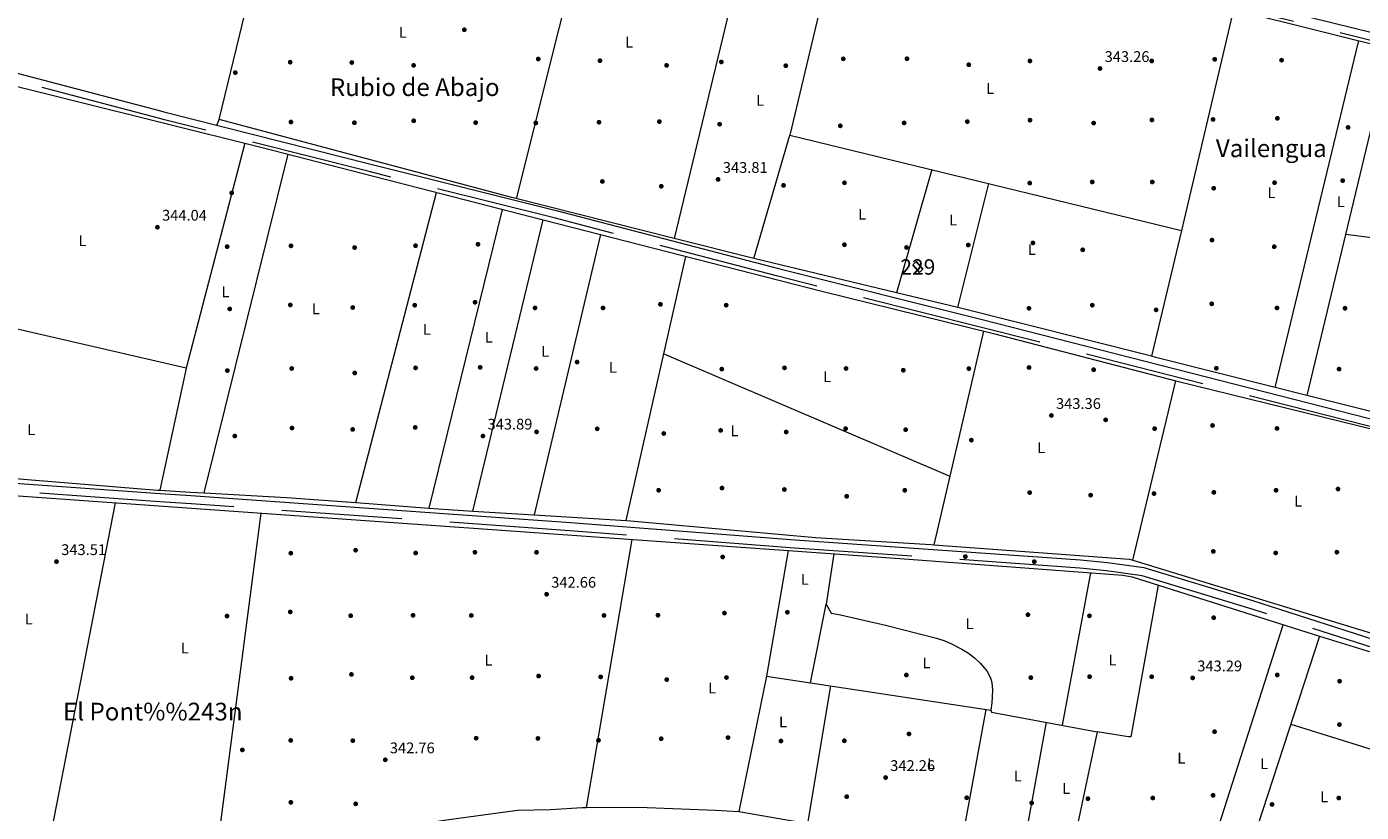
# Model space of a CAD drawing. Extents: x 560059 to 566955, y 696513 to 701201.
# Drawn here: x 562047 to 562915, y 699891 to 700401 of the extents above; entities that cross this region are included whole.
import ezdxf
from ezdxf.enums import TextEntityAlignment as Align

# ---------------------------------------------------------------- set-up
doc = ezdxf.new("R2010")
doc.units = 0
doc.header["$MEASUREMENT"] = 0
doc.linetypes.add('DGN Style 3', pattern=[109.524996, 78.23214, -31.292856])
for name, color, linetype in [('Nivel 13', 7, 'Continuous'), ('Nivel 15', 7, 'Continuous'), ('Nivel 16', 7, 'Continuous'), ('Nivel 17', 7, 'Continuous'), ('Nivel 21', 7, 'Continuous'), ('Nivel 36', 7, 'Continuous'), ('Nivel 37', 7, 'Continuous'), ('Nivel 41', 7, 'Continuous'), ('Nivel 45', 7, 'Continuous'), ('Nivel 48', 7, 'Continuous'), ('Nivel 52', 7, 'Continuous'), ('Nivel 7', 7, 'Continuous')]:
    doc.layers.add(name, color=color, linetype=linetype)
doc.styles.add('Style-arial', font='arial.shx', dxfattribs={"bigfont": 'arialbig.shx'})
doc.styles.add('Style-arialn', font='arialn.shx', dxfattribs={"bigfont": 'arialnbig.shx'})
doc.styles.add('Style-times', font='times.shx', dxfattribs={"bigfont": 'timesbig.shx'})

# ---------------------------------------------------------------- blocks, each defined once
blk = doc.blocks.new('5PATER')
at = {"layer": 'Nivel 7', "linetype": 'Continuous', "lineweight": 0}
h = blk.add_hatch(color=53, dxfattribs=at)
edge = h.paths.add_edge_path()
edge.add_ellipse((0, 0), major_axis=(-1.095731442945027, -1.110710700472634), ratio=0.9994222409660316, start_angle=0, end_angle=360)
blk = doc.blocks.new('5PERFI_1')
at = {"layer": 'Nivel 17', "linetype": 'Continuous', "lineweight": 0}
h = blk.add_hatch(color=7, dxfattribs=at)
edge = h.paths.add_edge_path()
edge.add_arc((0, 0), 1.559999998246487, 315.0000000018422, 675.0000000018422)
blk = doc.blocks.new('5PERFI')
at = {"layer": 'Nivel 17', "color": 7, "linetype": 'Continuous', "lineweight": 0}
blk.add_blockref('5PERFI_1', (0, 0), dxfattribs=at)

msp = doc.modelspace()

# ---------------------------------------------------------------- linework, layer by layer
at = {"layer": 'Nivel 13', "color": 4, "linetype": 'Continuous', "lineweight": 0, "extrusion": (-0.001397983979728321, -0.005589596933393544, 0.9999834008856922), "elevation": -4356.702682440924, "flags": 128}
msp.add_lwpolyline([(562420.91490118, 700498.537919438), (562365.3281101305, 700276.2874474591)], dxfattribs=at)
at = {"layer": 'Nivel 13', "color": 4, "linetype": 'Continuous', "lineweight": 0, "extrusion": (-0.002506285641003827, -0.01027006458320291, 0.9999441205916173), "elevation": -8258.761482155516, "flags": 128}
msp.add_lwpolyline([(562576.2309708418, 700425.1463605468), (562542.2962075123, 700283.0878685946), (562796.9324151988, 700221.2356065987)], dxfattribs=at)
at = {"layer": 'Nivel 13', "color": 4, "linetype": 'Continuous', "lineweight": 0, "extrusion": (-0.06784744628514856, -0.9584538525342182, 0.2770612506196039), "elevation": -709048.0541908331, "flags": 128}
msp.add_lwpolyline([(511118.1632413086, 204811.9082030365), (511316.6261990569, 204811.4190539549), (511705.4372239597, 204811.2910425995)], dxfattribs=at)
at = {"layer": 'Nivel 13', "color": 4, "linetype": 'Continuous', "lineweight": 0, "extrusion": (-0.001699827785906754, -0.01107610941794535, 0.9999372132217402), "elevation": -8366.548224081449, "flags": 128}
msp.add_lwpolyline([(562541.9103743436, 700011.330278378), (562527.8968187522, 699929.787276369), (562673.6766115169, 699907.593914984)], dxfattribs=at)
at = {"layer": 'Nivel 13', "color": 4, "linetype": 'Continuous', "lineweight": 0, "extrusion": (0.0004366528487728082, 0.001333503586265982, 0.9999990155507531), "elevation": 1522.870801457862, "flags": 128}
msp.add_lwpolyline([(562887.4352932475, 700003.9446312436), (562823.342173165, 699808.2094572124)], dxfattribs=at)
at = {"layer": 'Nivel 13', "color": 4, "linetype": 'Continuous', "lineweight": 0, "extrusion": (0.00115365023054808, -0.0003535413983769796, 0.9999992720495477), "elevation": 745.5193329920493, "flags": 128}
msp.add_lwpolyline([(562886.868000672, 700005.6603193348), (562962.9380608012, 699982.3483178781)], dxfattribs=at)
at = {"layer": 'Nivel 13', "color": 4, "linetype": 'Continuous', "lineweight": 0, "extrusion": (-0.0003071161107857906, -0.00096115025291634, 0.9999994909348133), "elevation": -502.1543154443239, "flags": 128}
msp.add_lwpolyline([(562902.2518941099, 699789.2985904361), (562963.7879538594, 699981.8816793913)], dxfattribs=at)
at = {"layer": 'Nivel 13', "color": 4, "linetype": 'Continuous', "lineweight": 0}
for points in [[(562577.1329999999, 700473.0249999999, 345.14), (562831.6780000001, 700412.727, 344.468), (562999.578, 700370.835, 344.092), (563329.712, 700291.1100000001, 343.392), (563481.189, 700254.53, 343.072)], [(561956.649, 700113.1680000001, 344.594), (561979.095, 700221.683, 344.593), (562016.392, 700368.581, 344.597), (562136.7620000001, 700338.6869999999, 344.234), (562199.337, 700323.1470000001, 344.046), (562382.919, 700275.9010000001, 344.048), (562564.054, 700229.628, 343.645), (562675.69, 700202.0320000001, 343.647), (562794.1259999999, 700171.372, 343.648), (563009.531, 700118.4199999999, 343.651), (563010.9950000001, 700118.047, 343.65)], [(562542.139, 700061.0590000001, 343.651), (562614.818, 700055.908, 343.628), (562759.81, 700045.0460000001, 343.63), (562765.702, 700043.925, 343.63), (562887.639, 700005.3530000001, 343.625)]]:
    msp.add_polyline3d(points, dxfattribs=at)
at = {"layer": 'Nivel 15', "color": 1, "linetype": 'Continuous', "lineweight": 0, "extrusion": (-0.1786062493067087, 0.01502334268547698, 0.9838059294815947), "elevation": -89630.45314155953, "flags": 128}
msp.add_lwpolyline([(-744938.3902966611, 493889.6027853249), (-744936.1748349557, 493887.4603702319), (-744940.8135008141, 493882.6622530953), (-744943.0289625195, 493884.8046681888), (-744938.3902966611, 493889.6027853249)], dxfattribs=at)
at = {"layer": 'Nivel 16', "color": 1, "linetype": 'Continuous', "lineweight": 13}
msp.add_polyline3d([(562566.747, 700026.1799999999, 343.851), (562570.148, 700020.3600000001, 343.851), (562576.1059999999, 700019.307, 343.852), (562605.31, 700012.6100000001, 343.852), (562638.527, 700004.23, 343.852), (562643.2609999999, 700002.665, 343.852), (562647.835, 700000.706, 343.852), (562655.0490000001, 699996.9310000001, 343.853), (562659.325, 699994.274, 343.853), (562663.2590000001, 699991.291, 343.853), (562666.898, 699987.9099999999, 343.853), (562671.206, 699982.875, 343.853), (562673.7139999999, 699978.436, 343.853), (562674.4990000001, 699975.298, 343.853), (562674.869, 699970.3, 343.853), (562674.497, 699962.146, 343.853), (562673.9070000001, 699957.3289999999, 343.853), (562674.399, 699956.122, 343.853), (562742.9269999999, 699943.3700000001, 344.293), (562722.325, 699846.226, 343.214)], dxfattribs=at)
at = {"layer": 'Nivel 21', "color": 7, "linetype": 'DGN Style 3', "lineweight": 0}
for points in [[(563492.9720000001, 700253.804, 342.499), (563364.727, 700284.717, 342.665), (563329.538, 700293.3289999999, 342.89), (563193.8600000001, 700326.4950000001, 343.392), (562976.976, 700378.682, 343.653), (562688.835, 700449.723, 344.284), (562417.1030000001, 700515.827, 344.281), (562318.217, 700540.7860000001, 344.516), (562204.5760000001, 700567.7380000001, 344.933), (562119.2250000001, 700588.7790000001, 344.909), (562058.8559999999, 700603.034, 344.775), (562052.4890000001, 700603.652, 345.048), (562044.3559999999, 700496.1259999999, 345.054), (562042.396, 700481.254, 345.055), (562038.7590000001, 700463.2309999999, 345.055), (562017.206, 700379.7760000001, 344.732)], [(563495.281, 699999.6669999999, 342.048), (563461.5, 700007.95, 342.049), (563349.8119999999, 700035.7990000001, 342.342), (563267.0460000001, 700056.4369999999, 342.56), (563185.25, 700075.8640000001, 342.559), (563058.5390000001, 700107.277, 343.091), (562917.939, 700142.315, 343.211), (562667.047, 700206.317, 343.62), (562534.649, 700239.4610000001, 343.618), (562390.041, 700277.2660000001, 343.785), (562269.675, 700307.284, 343.79), (562136.5989999999, 700341.0120000001, 344.103), (562132.78, 700341.98, 344.113), (562024.56, 700370.473, 344.646), (562015, 700371.1510000001, 344.709), (561990.595, 700273.5760000001, 344.675), (561973.9909999999, 700205.717, 344.646), (561967.327, 700176.5789999999, 344.625), (561960.044, 700142.619, 344.606), (561955.2960000001, 700118.065, 344.601), (561954.95, 700113.861, 344.601), (561956.756, 700110.6710000001, 344.871)], [(563496.919, 699819.473, 341.78), (563369.9979999999, 699858.4310000001, 342.524), (563363.618, 699860.429, 342.531), (563058.3629999999, 699956.0320000001, 342.884), (562957.6699999999, 699986.439, 343.592), (562841.6259999999, 700023.6200000001, 343.617), (562772.254, 700044.658, 343.616), (562749.0390000001, 700047.9839999999, 343.616), (562731.72, 700049.645, 343.616), (562546.236, 700062.6950000001, 343.729), (562400.2919999999, 700073.879, 343.93), (562154.105, 700091.342, 343.753), (562133.594, 700092.798, 343.739), (561961.4110000001, 700104.885, 344.828), (561955.057, 700105.2339999999, 344.598), (561955.456, 700100.798, 344.581), (561963.273, 700063.4439999999, 344.241), (561973.0760000001, 700019.5220000001, 344.13), (561997.9839999999, 699912.311, 344.289), (562006.9280000001, 699872.3700000001, 344.321), (562012.629, 699857.567, 343.499), (562014.5619999999, 699854.8970000001, 343.499), (562017.7679999999, 699852.855, 343.499), (562022.2609999999, 699850.5419999999, 343.445)]]:
    msp.add_polyline3d(points, dxfattribs=at)
at = {"layer": 'Nivel 21', "color": 7, "linetype": 'Continuous', "lineweight": 0}
for points in [[(562056.1170000001, 700609.1610000001, 344.762), (562118.835, 700594.351, 344.905), (562205.8330000001, 700572.9210000001, 344.933), (562319.4850000001, 700545.966, 344.516), (562418.3859999999, 700521.004, 344.281), (562690.104, 700454.9029999999, 344.284), (562978.2390000001, 700383.8640000001, 343.653), (563195.1170000001, 700331.6780000001, 343.392), (563329.0970000001, 700298.9280000001, 342.901), (563365.986, 700289.8999999999, 342.665), (563492.922, 700259.3019999999, 342.501)], [(562017.206, 700379.7760000001, 344.732), (562024.317, 700375.6340000001, 344.662), (562134.013, 700346.7520000001, 344.113), (562136.236, 700346.1880000001, 344.107), (562270.8770000001, 700312.064, 343.79), (562391.2609999999, 700282.0419999999, 343.785), (562535.871, 700244.236, 343.618), (562668.2550000001, 700211.0959999999, 343.62), (562919.145, 700147.095, 343.211), (563059.7280000001, 700112.061, 343.091), (563186.413, 700080.6540000001, 342.559), (563268.212, 700061.226, 342.56), (563349.4040000001, 700040.98, 342.346), (563462.683, 700012.7350000001, 342.049), (563495.2350000001, 700004.753, 342.048)], [(561956.756, 700110.6710000001, 344.871), (562133.9780000001, 700098.229, 343.739), (562153.72, 700096.828, 343.753), (562400.693, 700079.3090000001, 343.93), (562546.6359999999, 700068.125, 343.729), (562732.172, 700055.0719999999, 343.616), (562749.686, 700053.392, 343.616), (562773.4369999999, 700049.9890000001, 343.616), (562843.247, 700028.818, 343.617), (562959.288, 699991.638, 343.592), (563059.9639999999, 699961.236, 342.884), (563363.1570000001, 699866.2790000001, 342.533), (563371.611, 699863.632, 342.524), (563496.8670000001, 699825.1869999999, 341.79)]]:
    msp.add_polyline3d(points, dxfattribs=at)
at = {"layer": 'Nivel 36', "color": 92, "linetype": 'Continuous', "lineweight": 0, "extrusion": (-0.001379571216369515, -0.005673631410915668, 0.9999829531996394), "elevation": -4405.223570356589, "flags": 128}
msp.add_lwpolyline([(562172.1203410628, 700327.3582774228), (562207.9725292653, 700474.80165055)], dxfattribs=at)
at = {"layer": 'Nivel 36', "color": 92, "linetype": 'Continuous', "lineweight": 0, "extrusion": (-0.001349407032371478, -0.005595431061226849, 0.9999834349887502), "elevation": -4333.463278762958, "flags": 128}
msp.add_lwpolyline([(562521.7995761875, 700473.5230005945), (562468.0338438933, 700250.5825105621)], dxfattribs=at)
at = {"layer": 'Nivel 36', "color": 92, "linetype": 'Continuous', "lineweight": 0, "extrusion": (-0.738121130602947, 0.169983063006916, 0.6529034804993874), "elevation": -296154.7494439064, "flags": 128}
msp.add_lwpolyline([(-808856.6531175873, 255735.9647200757), (-808709.1198968347, 255734.8174361734), (-808624.9671090867, 255733.8325411319)], dxfattribs=at)
at = {"layer": 'Nivel 36', "color": 92, "linetype": 'Continuous', "lineweight": 0, "extrusion": (-0.001520032018165183, -0.006314554460940918, 0.9999789077298699), "elevation": -4934.034224115925, "flags": 128}
msp.add_lwpolyline([(562858.6707772603, 700149.7936570493), (562912.938003782, 700375.2271515164)], dxfattribs=at)
at = {"layer": 'Nivel 36', "color": 92, "linetype": 'Continuous', "lineweight": 0, "extrusion": (-0.001487682517817421, -0.006200206692963849, 0.9999796719122298), "elevation": -4835.779486433441, "flags": 128}
msp.add_lwpolyline([(562933.3311634383, 700370.8153216522), (562904.3130157951, 700249.8789970786)], dxfattribs=at)
at = {"layer": 'Nivel 36', "color": 92, "linetype": 'Continuous', "lineweight": 0, "extrusion": (0.01946750774976729, 0.04997895048090363, 0.9985605242802462), "elevation": 46289.72453259958, "flags": 128}
msp.add_lwpolyline([(-269645.9888344497, -855369.4592241799), (-269645.9888344497, -855373.3744649135)], dxfattribs=at)
at = {"layer": 'Nivel 36', "color": 92, "linetype": 'Continuous', "lineweight": 0, "extrusion": (8.442272248368753e-06, 7.120754277640628e-05, 0.999999997429107), "elevation": 398.4315771307216, "flags": 128}
msp.add_lwpolyline([(562468.0790773423, 700263.8414040154), (562362.4980773546, 700290.4024040829), (562172.1780773781, 700341.0534042113)], dxfattribs=at)
at = {"layer": 'Nivel 36', "color": 92, "linetype": 'Continuous', "lineweight": 0, "extrusion": (0.0001535391436249245, 0.0005890103866231333, 0.9999998147462308), "elevation": 842.8940731094909, "flags": 128}
msp.add_lwpolyline([(562188.9115441036, 700325.3460097157), (562150.7865304274, 700179.0899843452)], dxfattribs=at)
at = {"layer": 'Nivel 36', "color": 92, "linetype": 'Continuous', "lineweight": 0, "extrusion": (0.0007535785999621726, 0.002575742393897244, 0.9999963988287228), "elevation": 2571.3874607245, "flags": 128}
msp.add_lwpolyline([(562519.3461806031, 700246.5656471804), (562542.7833427505, 700326.673912918)], dxfattribs=at)
at = {"layer": 'Nivel 36', "color": 92, "linetype": 'Continuous', "lineweight": 0, "extrusion": (-0.0002446223289157242, -0.0009892515293066391, 0.9999994807705294), "elevation": -486.2762570867255, "flags": 128}
msp.add_lwpolyline([(562162.6502849224, 700098.4085152105), (562217.0653398021, 700318.4626228851)], dxfattribs=at)
at = {"layer": 'Nivel 36', "color": 92, "linetype": 'Continuous', "lineweight": 0, "extrusion": (8.24709495814984e-05, 0.0002887457131275598, 0.9999999549122268), "elevation": 592.2091607606975, "flags": 128}
msp.add_lwpolyline([(562635.4107498573, 700308.427195932), (562612.5467478733, 700228.3761925946)], dxfattribs=at)
at = {"layer": 'Nivel 36', "color": 92, "linetype": 'Continuous', "lineweight": 0, "extrusion": (-0.0001729523771060453, -0.0006885293329508411, 0.9999997480073847), "elevation": -235.8954278201382, "flags": 128}
msp.add_lwpolyline([(562652.3820005481, 700218.9485564216), (562672.6290104492, 700299.5525755277)], dxfattribs=at)
at = {"layer": 'Nivel 36', "color": 92, "linetype": 'Continuous', "lineweight": 0, "extrusion": (-0.0006535600580318071, -0.002513747205574562, 0.9999966269614299), "elevation": -1783.821299830563, "flags": 128}
msp.add_lwpolyline([(562261.1744194315, 700089.9088355049), (562313.586761815, 700291.4984724207)], dxfattribs=at)
at = {"layer": 'Nivel 36', "color": 92, "linetype": 'Continuous', "lineweight": 0, "extrusion": (-0.0007429920269549607, -0.003022380306848375, 0.9999951565783352), "elevation": -2190.301713299977, "flags": 128}
msp.add_lwpolyline([(562356.3324031399, 700279.3475323815), (562308.623954165, 700085.2776459863)], dxfattribs=at)
at = {"layer": 'Nivel 36', "color": 92, "linetype": 'Continuous', "lineweight": 0, "extrusion": (-0.0008114919253262223, -0.003353573734454072, 0.9999940474943153), "elevation": -2460.750114122327, "flags": 128}
msp.add_lwpolyline([(562337.206491428, 700082.2874267169), (562383.0130216712, 700271.5864911915)], dxfattribs=at)
at = {"layer": 'Nivel 36', "color": 92, "linetype": 'Continuous', "lineweight": 0, "extrusion": (-0.0007716365840597751, -0.003253270841522307, 0.9999944103872851), "elevation": -2368.177112325338, "flags": 128}
msp.add_lwpolyline([(562420.2459766341, 700262.391396712), (562377.0365064512, 700080.2184326709)], dxfattribs=at)
at = {"layer": 'Nivel 36', "color": 92, "linetype": 'Continuous', "lineweight": 0, "extrusion": (-0.001483832010226496, -0.006184091939328829, 0.9999797774202495), "elevation": -4822.327361888489, "flags": 128}
msp.add_lwpolyline([(562904.3149138554, 700249.970239647), (562879.2199265214, 700145.385239806)], dxfattribs=at)
at = {"layer": 'Nivel 36', "color": 92, "linetype": 'Continuous', "lineweight": 0, "extrusion": (-0.007630636769823818, 0.0009473733217967939, 0.9999704374961673), "elevation": -3288.468649049359, "flags": 128}
msp.add_lwpolyline([(562913.1141308397, 700267.0436580502), (562890.6574568867, 700269.8316593014)], dxfattribs=at)
at = {"layer": 'Nivel 36', "color": 92, "linetype": 'Continuous', "lineweight": 0, "extrusion": (-1.81970573102842e-05, 4.577871624099127e-06, 0.9999999998239552), "elevation": 336.7894541068119, "flags": 128}
msp.add_lwpolyline([(562519.7711633779, 700250.8644655587), (562468.0881633682, 700263.8664655588)], dxfattribs=at)
at = {"layer": 'Nivel 36', "color": 92, "linetype": 'Continuous', "lineweight": 0, "extrusion": (-0.0007016499337332882, -0.003097444159662792, 0.9999949567508071), "elevation": -2219.813861197091, "flags": 128}
msp.add_lwpolyline([(562461.3876578889, 700185.4431042748), (562475.7177989024, 700248.7034077402)], dxfattribs=at)
at = {"layer": 'Nivel 36', "color": 92, "linetype": 'Continuous', "lineweight": 0, "extrusion": (0.002016430084009362, -0.000485531822581576, 0.9999978491319697), "elevation": 1138.106958251124, "flags": 128}
msp.add_lwpolyline([(562610.7403201116, 700229.1531235639), (562517.9281095453, 700251.5011261981)], dxfattribs=at)
at = {"layer": 'Nivel 36', "color": 92, "linetype": 'Continuous', "lineweight": 0, "extrusion": (0.001997179024165688, -0.0004809326054821685, 0.9999978899876613), "elevation": 1130.496586874885, "flags": 128}
msp.add_lwpolyline([(562650.522759211, 700219.5696717266), (562610.7686707319, 700229.1426728335)], dxfattribs=at)
at = {"layer": 'Nivel 36', "color": 92, "linetype": 'Continuous', "lineweight": 0, "extrusion": (0.0853562464181669, 0.3674107797222589, 0.9261336999274364), "elevation": 305555.3158258915, "flags": 128}
msp.add_lwpolyline([(-389123.4878763165, -749322.2507519794), (-389120.441405084, -749322.2481008335), (-388962.338252499, -749322.0757763567)], dxfattribs=at)
at = {"layer": 'Nivel 36', "color": 92, "linetype": 'Continuous', "lineweight": 0, "extrusion": (0.005113299602646452, -0.0012857515953764, 0.9999861004084051), "elevation": 2320.235539845972, "flags": 128}
msp.add_lwpolyline([(562769.2166741611, 700190.8250095258), (562643.2188186967, 700222.5070357136)], dxfattribs=at)
at = {"layer": 'Nivel 36', "color": 92, "linetype": 'Continuous', "lineweight": 0, "extrusion": (-0.0005792662295559885, -0.002483250226435131, 0.9999967489541894), "elevation": -1721.07122024861, "flags": 128}
msp.add_lwpolyline([(562669.3036609003, 700201.5210602644), (562647.2985215134, 700107.1877694095)], dxfattribs=at)
at = {"layer": 'Nivel 36', "color": 92, "linetype": 'Continuous', "lineweight": 0, "extrusion": (-0.0006981979893046713, -0.003082097843980571, 0.9999950065837568), "elevation": -2207.12693815631, "flags": 128}
msp.add_lwpolyline([(562436.848591564, 700077.1585576884), (562461.3878306516, 700185.4830721945)], dxfattribs=at)
at = {"layer": 'Nivel 36', "color": 92, "linetype": 'Continuous', "lineweight": 0, "extrusion": (0.00107253212480885, -0.0004595511323599104, 0.9999993192435674), "elevation": 625.1199337581215, "flags": 128}
msp.add_lwpolyline([(562460.5929335395, 700189.3212101033), (562646.5020797292, 700109.664201692)], dxfattribs=at)
at = {"layer": 'Nivel 36', "color": 92, "linetype": 'Continuous', "lineweight": 0, "extrusion": (0.2438056139054452, 0.9675856306227503, 0.06585491660129808), "elevation": 814722.2284865084, "flags": 128}
msp.add_lwpolyline([(-374722.8890177046, -53426.66354059265), (-374642.7871311237, -53426.60441223734), (-374639.901924195, -53426.58937960464)], dxfattribs=at)
at = {"layer": 'Nivel 36', "color": 92, "linetype": 'Continuous', "lineweight": 0, "extrusion": (0.09070313449245994, -0.02260762002069422, 0.9956213320887831), "elevation": 35502.11435137645, "flags": 128}
msp.add_lwpolyline([(815349.5888969388, -374445.754509697), (815348.5896574482, -374445.743812009), (815339.3318712979, -374446.0264447257), (815268.5123500181, -374448.1935825578)], dxfattribs=at)
at = {"layer": 'Nivel 36', "color": 92, "linetype": 'Continuous', "lineweight": 0, "extrusion": (-0.0007179169391080395, -0.003001453959622647, 0.9999952379233598), "elevation": -2161.925209667839, "flags": 128}
msp.add_lwpolyline([(562766.3374186854, 700051.4343738551), (562794.2276771285, 700168.0368990763)], dxfattribs=at)
at = {"layer": 'Nivel 36', "color": 92, "linetype": 'Continuous', "lineweight": 0, "extrusion": (0.0007328056171865524, -0.0001846023404650942, 0.9999997144589109), "elevation": 625.9925271903908, "flags": 128}
msp.add_lwpolyline([(562878.9286870721, 700161.9464897537), (562858.3976808598, 700167.1184898419)], dxfattribs=at)
at = {"layer": 'Nivel 36', "color": 92, "linetype": 'Continuous', "lineweight": 0, "extrusion": (0.000722452933734901, -0.0001820095710367423, 0.9999997224670988), "elevation": 621.9805765591834, "flags": 128}
msp.add_lwpolyline([(562920.5864879622, 700151.4508035458), (562878.9364757128, 700161.9438037195)], dxfattribs=at)
at = {"layer": 'Nivel 36', "color": 92, "linetype": 'Continuous', "lineweight": 0, "extrusion": (0.002588622397773463, 0.006666398540502628, 0.9999744287553464), "elevation": 6466.230856160653, "flags": 128}
msp.add_lwpolyline([(561954.697843156, 700089.5969963341), (561956.6678365553, 700088.294991269), (561962.8408158717, 700086.4349260707), (562129.3491277602, 700072.7415967837), (562130.820140952, 700072.6576199296)], dxfattribs=at)
at = {"layer": 'Nivel 36', "color": 92, "linetype": 'Continuous', "lineweight": 0, "extrusion": (-0.0005764724262163039, -0.002471325743975827, 0.9999967801091206), "elevation": -1711.150842837156, "flags": 128}
msp.add_lwpolyline([(562647.2984704939, 700107.2121273577), (562636.9144053482, 700062.6959914172)], dxfattribs=at)
at = {"layer": 'Nivel 36', "color": 92, "linetype": 'Continuous', "lineweight": 0, "extrusion": (0.04430386694662661, 0.7207467568016531, 0.6917812370493106), "elevation": 529737.5782374198, "flags": 128}
msp.add_lwpolyline([(-518120.9243608189, -507014.2039263358), (-518140.9269890755, -507014.3230222363), (-518149.9606565791, -507014.3784156784)], dxfattribs=at)
at = {"layer": 'Nivel 36', "color": 92, "linetype": 'Continuous', "lineweight": 0, "extrusion": (-0.0002318134615172836, -0.001189386141386159, 0.9999992658112934), "elevation": -619.1095266868547, "flags": 128}
msp.add_lwpolyline([(562104.7856116113, 700091.8518286403), (562057.2665431122, 699848.0416561887)], dxfattribs=at)
at = {"layer": 'Nivel 36', "color": 92, "linetype": 'Continuous', "lineweight": 0, "extrusion": (0.01341139801701189, 0.1595720936100695, 0.9870951733972406), "elevation": 119594.9551560837, "flags": 128}
msp.add_lwpolyline([(-501553.7888807724, -735054.900674809), (-501607.3277225313, -735056.3432104725), (-501652.4630270873, -735056.8303004368)], dxfattribs=at)
at = {"layer": 'Nivel 36', "color": 92, "linetype": 'Continuous', "lineweight": 0, "extrusion": (0.001697777967482902, -0.0001245409260506592, 0.9999985510187158), "elevation": 1210.909830343031, "flags": 128}
msp.add_lwpolyline([(562259.676457762, 700092.3372372026), (562307.1305268903, 700088.8562371756)], dxfattribs=at)
at = {"layer": 'Nivel 36', "color": 92, "linetype": 'Continuous', "lineweight": 0, "extrusion": (0.2200875083005604, -0.03145225524084698, 0.9749729454350595), "elevation": 102049.1182615393, "flags": 128}
msp.add_lwpolyline([(772349.7937680581, -445980.0621259194), (772352.8454977612, -445980.026142325), (772578.9379515455, -445977.3183768555)], dxfattribs=at)
at = {"layer": 'Nivel 36', "color": 92, "linetype": 'Continuous', "lineweight": 0, "extrusion": (0.001704771397407501, -0.0001250447941643125, 0.9999985390580739), "elevation": 1214.489539121388, "flags": 128}
msp.add_lwpolyline([(562307.1214349584, 700088.8573389596), (562335.7104769486, 700086.7603389432)], dxfattribs=at)
at = {"layer": 'Nivel 36', "color": 92, "linetype": 'Continuous', "lineweight": 0, "extrusion": (0.0009257210415880918, -5.54372692258223e-05, 0.9999995699835387), "elevation": 825.1322608207659, "flags": 128}
msp.add_lwpolyline([(562336.554179508, 700086.6498188644), (562376.380196695, 700084.2648188607)], dxfattribs=at)
at = {"layer": 'Nivel 36', "color": 92, "linetype": 'Continuous', "lineweight": 0, "extrusion": (0.0009163373842053748, -5.488187854638508e-05, 0.9999995786568001), "elevation": 820.2439315326158, "flags": 128}
msp.add_lwpolyline([(562376.3882788843, 700084.2640708617), (562436.1953041737, 700080.6820708564)], dxfattribs=at)
at = {"layer": 'Nivel 36', "color": 92, "linetype": 'Continuous', "lineweight": 0, "extrusion": (3.979373887811023e-05, 0.0004392261134558528, 0.9999999027484351), "elevation": 673.1589290150388, "flags": 128}
msp.add_lwpolyline([(562436.7318941236, 700080.4078605459), (562439.5498942011, 700080.2388613913), (562559.8338940262, 700069.2548594701), (562634.7798939669, 700064.7068585989), (562636.7958940051, 700064.558859017)], dxfattribs=at)
at = {"layer": 'Nivel 36', "color": 92, "linetype": 'Continuous', "lineweight": 0, "extrusion": (-0.0002156283941205956, -0.00126647599942942, 0.9999991747711289), "elevation": -664.4060809294782, "flags": 128}
msp.add_lwpolyline([(562440.5789911607, 700067.9819869001), (562410.9219429025, 699893.7938472044)], dxfattribs=at)
at = {"layer": 'Nivel 36', "color": 92, "linetype": 'Continuous', "lineweight": 0, "extrusion": (0.001024290577019318, 0.00664552102988167, 0.9999773936840048), "elevation": 5572.113745349881, "flags": 128}
msp.add_lwpolyline([(562571.1518871333, 700037.3854295353), (562566.0996613617, 700004.607705747)], dxfattribs=at)
at = {"layer": 'Nivel 36', "color": 92, "linetype": 'Continuous', "lineweight": 0, "extrusion": (-0.0001022655035542322, -0.001820485849199935, 0.9999983376851382), "elevation": -988.7139455938966, "flags": 128}
msp.add_lwpolyline([(562636.842163964, 700064.1471265662), (562764.0661628896, 700054.8031110822), (562766.2681627758, 700054.130109967)], dxfattribs=at)
at = {"layer": 'Nivel 36', "color": 92, "linetype": 'Continuous', "lineweight": 0, "extrusion": (0.0001608020714318003, -4.91684182717358e-05, 0.9999999858625802), "elevation": 399.3513858831284, "flags": 128}
msp.add_lwpolyline([(562766.1735243769, 700054.7904816789), (562976.596527606, 699990.4494816011)], dxfattribs=at)
at = {"layer": 'Nivel 36', "color": 92, "linetype": 'Continuous', "lineweight": 0, "extrusion": (0.0009358916097283597, 0.005065471796440166, 0.9999867324631735), "elevation": 4416.353368887771, "flags": 128}
msp.add_lwpolyline([(562719.9284627626, 699934.1529509681), (562738.23394048, 700033.2292220755)], dxfattribs=at)
at = {"layer": 'Nivel 36', "color": 92, "linetype": 'Continuous', "lineweight": 0, "extrusion": (-0.004355112705894598, -0.02187551834236439, 0.9997512163986458), "elevation": -17419.71167298888, "flags": 128}
msp.add_lwpolyline([(415055.7304876328, 796153.6262967142), (415055.7304876328, 796205.6329766025)], dxfattribs=at)
at = {"layer": 'Nivel 36', "color": 92, "linetype": 'Continuous', "lineweight": 0, "extrusion": (-0.0001221287356180945, -0.00038155541162767, 0.9999999197500167), "elevation": 7.789420317294898, "flags": 128}
msp.add_lwpolyline([(562801.5477592619, 699817.9759134336), (562863.943768811, 700012.9139276235)], dxfattribs=at)
at = {"layer": 'Nivel 36', "color": 92, "linetype": 'Continuous', "lineweight": 0, "extrusion": (0.0004393119059148455, 0.002145528840436702, 0.9999976018526466), "elevation": 2091.830731346882, "flags": 128}
msp.add_lwpolyline([(562527.9220855904, 699976.6440178351), (562509.878000787, 699888.519815004)], dxfattribs=at)
at = {"layer": 'Nivel 36', "color": 92, "linetype": 'Continuous', "lineweight": 0, "extrusion": (1.804815450709833e-06, 1.087862788276192e-05, 0.9999999999391992), "elevation": 351.3210823684602, "flags": 128}
msp.add_lwpolyline([(562554.976380588, 699883.7092195228), (562569.8183805896, 699973.1702195278)], dxfattribs=at)
at = {"layer": 'Nivel 36', "color": 92, "linetype": 'Continuous', "lineweight": 0, "extrusion": (-7.557495436620799e-05, -0.0004140384707711053, 0.9999999114302817), "elevation": 10.29769475064604, "flags": 128}
msp.add_lwpolyline([(562670.6082874567, 699957.898259785), (562653.9692845568, 699866.7412519716)], dxfattribs=at)
at = {"layer": 'Nivel 36', "color": 92, "linetype": 'Continuous', "lineweight": 0, "extrusion": (0.0003596248651099795, 0.001977904851953727, 0.9999979792791349), "elevation": 1929.220321784301, "flags": 128}
msp.add_lwpolyline([(562692.9874008971, 699854.0531392854), (562709.8944681329, 699947.0403211734)], dxfattribs=at)
at = {"layer": 'Nivel 36', "color": 92, "linetype": 'Continuous', "lineweight": 0, "extrusion": (0.002877923809371314, -0.000891399329883404, 0.9999954614705919), "elevation": 1339.667961313854, "flags": 128}
msp.add_lwpolyline([(562865.5938590751, 699949.6402666382), (562942.0042362234, 699925.9732572355)], dxfattribs=at)
at = {"layer": 'Nivel 36', "color": 92, "linetype": 'Continuous', "lineweight": 0, "extrusion": (0.168856629364578, 0.9853493023613978, 0.0239622840217754), "elevation": 784629.2772701785, "flags": 128}
msp.add_lwpolyline([(-436212.8683826181, -18463.73421041061), (-436254.6274241919, -18464.21334798863), (-436258.415226711, -18464.11932099002)], dxfattribs=at)
at = {"layer": 'Nivel 36', "color": 92, "linetype": 'Continuous', "lineweight": 0}
for points in [[(562782.7779999999, 700038.523, 343.629), (562764.922, 699940.074, 344.111), (562763.3019999999, 699940.048, 344.111), (562742.9269999999, 699943.3700000001, 344.293)], [(562169.8489999999, 699858.118, 343.264), (562170.4480000001, 699858.27, 343.211), (562181.6980000001, 699861.131, 343.196), (562191.5090000001, 699864.0549999999, 343.196), (562237.807, 699873.635, 343.196), (562264.216, 699877.2280000001, 343.19), (562292.632, 699881.933, 343.19), (562321.46, 699886.24, 343.19), (562366.125, 699892.4180000001, 343.19), (562387.5889999999, 699892.7590000001, 343.184), (562408.2280000001, 699894.0320000001, 343.076), (562410.861, 699894.074, 343.265)], [(562410.861, 699894.074, 343.265), (562429.693, 699894.3729999999, 343.076), (562450.5590000001, 699894.0970000001, 343.076), (562494.808, 699892.4369999999, 343.077), (562510.0830000001, 699891.3970000001, 343.077)]]:
    msp.add_polyline3d(points, dxfattribs=at)
at = {"layer": 'Nivel 52', "color": 1, "linetype": 'Continuous', "lineweight": 0}
msp.add_3dface([(562629.7390000001, 700243.8300000001, 344.307), (562625.4240000001, 700248.848, 343.447), (562623.138, 700246.817, 343.063), (562627.453, 700241.7990000001, 343.923)], dxfattribs=at)

# ---------------------------------------------------------------- block references
at = {"layer": 'Nivel 17', "color": 7, "linetype": 'Continuous', "lineweight": 0}
for p in [(562218.3999999999, 700378.3999999999, 343.98), (562258.48, 700378.1599999999, 343.44), (562298.6399999999, 700376.3200000001, 343.44), (562379.6799999999, 700380.48, 343.65), (562419.8, 700379.3600000001, 343.26), (562463.0800000001, 700376.3200000001, 343.52), (562498.6799999999, 700378.56, 343.5), (562540.6000000001, 700376.0800000001, 343.58), (562577.96, 700380.56, 343.44), (562619.3600000001, 700380.6400000001, 343.23), (562659.56, 700376.72, 343.79), (562699.28, 700379.2, 343.02), (562778.48, 700379.2, 343.23), (562819.44, 700380.24, 343.32), (562862.8800000001, 700379.6799999999, 343.07), (562182.72, 700371.6000000001, 343.92), (562818.3600000001, 700341.2, 343.32), (562860.1599999999, 700341.9199999999, 343.2), (562218.8800000001, 700339.52, 343.38), (562260.1599999999, 700339.04, 343.38), (562298.72, 700340.3200000001, 343.62), (562338.96, 700339.1200000001, 343.32), (562378.0800000001, 700338.8800000001, 343.35), (562419.1599999999, 700339.3600000001, 343.26), (562458.3999999999, 700339.76, 343.29), (562497.56, 700338.0800000001, 343.35), (562576, 700337.04, 343.73), (562617.52, 700338.96, 343.29), (562658.6000000001, 700339.76, 343.05), (562699.3600000001, 700340.72, 343.11), (562740.76, 700338.8, 343.29), (562778.6000000001, 700340.8800000001, 343.49), (562906.1599999999, 700336, 342.9), (562421.3600000001, 700300.8800000001, 343.31), (562459.6399999999, 700297.76, 343.29), (562539.1200000001, 700298.3200000001, 343.32), (562578.76, 700300, 343.35), (562699.2, 700299.8400000001, 343.58), (562739.8, 700300.56, 343.23), (562778.8400000001, 700300.56, 343.26), (562858.3200000001, 700300.0800000001, 343.11), (562902.6399999999, 700301.44, 343.07), (562180.3600000001, 700293.44, 343.44), (562818.8, 700296.48, 342.98), (562177.44, 700258.56, 343.47), (562218.9199999999, 700259.04, 343.47), (562260.28, 700257.9199999999, 343.5), (562299.8800000001, 700259.1200000001, 343.53), (562340.52, 700260.0800000001, 343.53), (562578.72, 700259.76, 343.29), (562619.0800000001, 700258, 343.97), (562659.24, 700259.6000000001, 343.17), (562701.24, 700260.96, 343.2), (562733.6399999999, 700256.48, 343.64), (562817.6799999999, 700262.8, 343.17), (562858.1200000001, 700258.48, 343.02), (562218.48, 700220.6400000001, 343.41), (562299.3999999999, 700220.48, 343.14), (562338.6000000001, 700222.3999999999, 343.37), (562459.1200000001, 700221.04, 342.6), (562501.8400000001, 700220.48, 342.74), (562739.8400000001, 700220.48, 343.11), (562817.48, 700221.3600000001, 343.11), (562179.1200000001, 700218.0800000001, 343.32), (562259.0800000001, 700218.96, 343.17), (562377.6000000001, 700218.72, 343.26), (562421.76, 700218.72, 343.13), (562698.6799999999, 700218.48, 343.11), (562781.3600000001, 700217.44, 342.68), (562859.9199999999, 700218.72, 343.28), (562904.1200000001, 700218.48, 342.72), (562177.52, 700178, 343.26), (562219.3999999999, 700179.3600000001, 343.32), (562260.3600000001, 700176.3999999999, 343.23), (562299.9199999999, 700179.76, 343.14), (562341.9199999999, 700180.0800000001, 343.17), (562378.28, 700179.3600000001, 343.17), (562404.9199999999, 700183.52, 343.17), (562499, 700178.96, 342.6), (562539.76, 700179.76, 342.63), (562579.8, 700179.3600000001, 342.84), (562617, 700178.24, 342.68), (562659.6000000001, 700179.28, 342.9), (562698.72, 700180, 342.74), (562740.76, 700178.56, 342.96), (562820.48, 700179.52, 342.99), (562900.28, 700178.96, 342.09), (562748.52, 700146, 342.54), (562818, 700142.3200000001, 342.2), (562182.3999999999, 700135.44, 343.38), (562219.56, 700140.6400000001, 343.14), (562259, 700139.76, 343.23), (562299.6799999999, 700141.04, 343.17), (562378.56, 700138.1599999999, 343.34), (562418, 700140.1599999999, 342.69), (562461.28, 700137.1200000001, 343.22), (562498.24, 700139.1200000001, 342.69), (562540.8400000001, 700138.0800000001, 343.25), (562579.48, 700140.24, 342.51), (562618.52, 700139.6000000001, 342.36), (562661.2, 700132.8, 341.99), (562780.3600000001, 700140.24, 342.36), (562859.96, 700140.3999999999, 342.12), (562457.9199999999, 700100.24, 342.24), (562499.1200000001, 700101.6799999999, 341.97), (562539.6799999999, 700100.72, 342.42), (562617.96, 700100.24, 342.39), (562699.1200000001, 700098.72, 342.33), (562779.96, 700098.0800000001, 342.45), (562818.8800000001, 700098.8800000001, 342.3), (562859.3200000001, 700100.24, 342.21), (562899.6000000001, 700101.04, 342.33), (562580.2, 700096.3200000001, 342.77), (562738.76, 700097.04, 342.89), (562218.8, 700059.3600000001, 342.57), (562260.9199999999, 700061.28, 342.69), (562299.96, 700059.44, 342.09), (562338.48, 700059.9199999999, 342.06), (562378.52, 700059.9199999999, 342), (562499.56, 700056.8800000001, 341.97), (562657.3200000001, 700057.1200000001, 342.75), (562818.52, 700060.48, 342.3), (562859.0800000001, 700059.52, 342.5), (562898.8400000001, 700060, 342.39), (562702.1599999999, 700053.8400000001, 342.66), (562218.44, 700021.2, 342.51), (562500.72, 700020.3999999999, 341.55), (562541.6399999999, 700020.96, 342.3), (562177.3600000001, 700018.48, 343.14), (562257.72, 700018.72, 342.15), (562298.28, 700018.96, 342.12), (562336.1200000001, 700018.8800000001, 342.24), (562422.3999999999, 700018.8800000001, 342.39), (562457.48, 700019.04, 341.82), (562698, 700019.3600000001, 342.2), (562738, 700018.6400000001, 342.36), (562818.76, 700017.44, 342.42), (562219, 699978.0800000001, 342.42), (562258.24, 699980.56, 342.69), (562297.76, 699978.3999999999, 342.06), (562336.6799999999, 699978.48, 342.15), (562379.9199999999, 699979.52, 342.15), (562420.28, 699978.96, 342.18), (562463.2, 699977.2, 342.69), (562502.04, 699978.56, 342), (562619, 699980.1599999999, 341.76), (562699.8800000001, 699978.48, 342.15), (562738.0800000001, 699979.1200000001, 342.33), (562778.44, 699979.04, 342.45), (562860.0800000001, 699980.24, 342.63), (562900.6000000001, 699976.1599999999, 342.44), (562620.6799999999, 699941.9199999999, 341.87), (562819.3200000001, 699943.3600000001, 341.87), (562900.52, 699948, 342.45), (562218.76, 699937.6799999999, 342.33), (562259.1200000001, 699937.52, 342.18), (562339.3200000001, 699939.1200000001, 342.06), (562379.44, 699938.96, 342.48), (562418.8400000001, 699937.76, 342.06), (562459.6000000001, 699938.8, 342), (562503.04, 699939.52, 341.97), (562537.44, 699937.28, 341.43), (562578.6799999999, 699937.44, 341.64), (562187.28, 699931.52, 342.75), (562580.2, 699901.1200000001, 341.97), (562658.2, 699900.3999999999, 341.82), (562737, 699899.8400000001, 341.76), (562779.1599999999, 699900.24, 341.6), (562818.3999999999, 699902, 342.6), (562900.0800000001, 699900.24, 342.45), (562218.8400000001, 699897.44, 342.24), (562261, 699896.48, 342.48), (562700.44, 699897.04, 341.81), (562856.6799999999, 699896.0800000001, 342.44)]:
    msp.add_blockref('5PERFI', p, dxfattribs=at)
at = {"layer": 'Nivel 7', "color": 53, "linetype": 'Continuous', "lineweight": 0}
for p in [(562331.602, 700399.4480000001, 343.911), (562744.8570000001, 700374.2820000001, 343.26), (562496.601, 700302.2150000001, 343.806), (562132.108, 700271.173, 344.04), (562713.264, 700148.8200000001, 343.364), (562343.696, 700135.4539999999, 343.888), (562066.493, 700053.879, 343.509), (562385.0959999999, 700032.6780000001, 342.655), (562805.0930000001, 699978.318, 343.287), (562280.199, 699925.0800000001, 342.757), (562605.467, 699913.5719999999, 342.26)]:
    msp.add_blockref('5PATER', p, dxfattribs=at)

# ---------------------------------------------------------------- texts
at = {"layer": 'Nivel 37', "color": 92, "linetype": 'Continuous', "lineweight": 0, "style": 'Style-arialn'}
for p in [(562291.5731597834, 700397.726001, 343.514), (562438.7871597833, 700391.423001, 343.319), (562673.4091597833, 700361.2580009999, 343.497), (562523.8511597833, 700353.548001, 343.501), (562856.3711597833, 700293.5450009999, 343.096), (562901.3591597835, 700287.7780009999, 343.22), (562590.1771597834, 700279.5930009999, 343.545), (562649.4471597834, 700275.8760009999, 343.312), (562083.4131597835, 700262.359001, 344.179), (562700.5931597834, 700256.6370009999, 343.212), (562176.3011597833, 700229.199001, 343.376), (562235.1471597834, 700218.1170009999, 343.297), (562307.3311597833, 700204.7480009999, 343.197), (562347.4491597833, 700199.646001, 343.347), (562384.2551597834, 700190.5090009999, 343.34), (562428.2371597835, 700180.135001, 343.301), (562567.4831597833, 700174.044001, 342.74), (562050.1211597833, 700139.6270009999, 344.11), (562507.2111597834, 700138.8560009999, 342.833), (562706.6891597833, 700127.8470009998, 342.95), (562873.7331597833, 700093.166001, 342.27), (562552.9241597834, 700042.324001, 343.638), (562048.4971597833, 700016.5890009999, 343.691), (562660.0971597834, 700013.547001, 343.584), (562149.9351597833, 699997.676001, 343.273), (562347.2731597833, 699989.807001, 342.175), (562632.0791597834, 699988.0530009998, 342.684), (562752.9011597834, 699989.973001, 342.969), (562492.7171597835, 699971.7280009999, 342.13), (562538.7751597834, 699949.707001, 341.848), (562797.7311597834, 699926.1410009998, 341.922), (562635.1431597834, 699922.612001, 341.858), (562691.5111597835, 699914.5960009999, 342.391), (562851.5311597835, 699922.540001, 342.54), (562722.7651597834, 699906.4510009999, 343.411), (562890.6271597834, 699901.0160009998, 342.486)]:
    msp.add_text('L', height=7.000002, dxfattribs=at).set_placement(p, align=Align.MIDDLE_CENTER)
at = {"layer": 'Nivel 41', "color": 7, "linetype": 'Continuous', "lineweight": 0, "style": 'Style-arial'}
for s, p in [('343.26', (562747.8670000001, 700378.5320000001, 343.26)), ('343.81', (562499.658, 700306.4650000001, 343.806)), ('344.04', (562135.118, 700275.423, 344.04)), ('343.36', (562716.274, 700153.0700000001, 343.364)), ('343.89', (562346.706, 700139.7039999999, 343.888)), ('343.51', (562069.55, 700058.129, 343.509)), ('342.66', (562388.1059999999, 700036.9280000001, 342.655)), ('343.29', (562808.1030000001, 699982.568, 343.287)), ('342.76', (562283.209, 699929.3300000001, 342.757)), ('342.26', (562608.477, 699917.8219999999, 342.26))]:
    msp.add_text(s, height=7.000002, dxfattribs=at).set_placement(p)
at = {"layer": 'Nivel 45', "color": 7, "linetype": 'Continuous', "lineweight": 0, "style": 'Style-times'}
for s, p in [('Rubio de Abajo', (562299.3732026026, 700362.1440009999, 343.506)), ('Vailengua', (562856.2291315477, 700322.446001, 343.167)), ('El Pont%%243n', (562129.0959636006, 699956.4070009999, 343.331))]:
    msp.add_text(s, height=11.500002, dxfattribs=at).set_placement(p, align=Align.MIDDLE_CENTER)
at = {"layer": 'Nivel 48', "color": 7, "linetype": 'Continuous', "lineweight": 0, "style": 'Style-arialn'}
msp.add_text('229', height=10.000002, dxfattribs=at).set_placement((562626.4386600079, 700245.324001, 343.511), align=Align.MIDDLE_CENTER)

doc.saveas('drawing.dxf')
